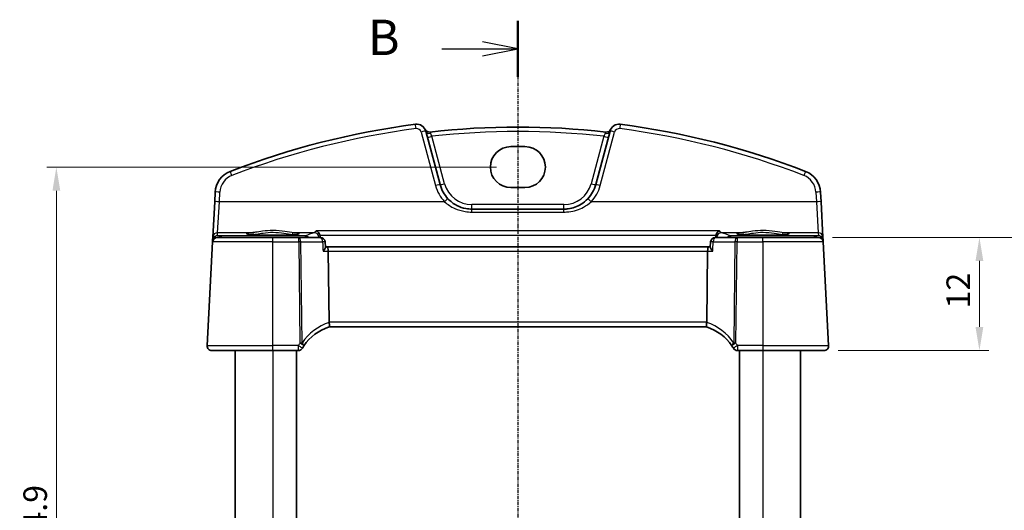
# Model space of a CAD drawing. Units: millimetres. Extents: x 14 to 2205, y 8 to 430.
# Drawn here: x 625 to 729, y 299 to 351 of the extents above; entities that cross this region are included whole.
import ezdxf

# ---------------------------------------------------------------- set-up
doc = ezdxf.new("R2010")
doc.units = ezdxf.units.MM
doc.linetypes.add('CHAIN', pattern=[0.3543, 0.2362, -0.0295, 0.0591, -0.0295])
doc.layers.get('Defpoints').update_dxf_attribs({"lineweight": 25})
for name, color, linetype, lineweight in [('Dimension (ISO)', 7, 'Continuous', 18), ('Section Line (ISO)', 7, 'CHAIN', 25), ('Visible (ISO)', 7, 'Continuous', 35), ('Visible Narrow (ISO)', 7, 'Continuous', 25)]:
    doc.layers.add(name, color=color, linetype=linetype, lineweight=lineweight)
doc.styles.add('Note Text (TK)', font='txt')
doc.dimstyles.new('Default - Method 1b (TK)', dxfattribs={"dimtxt": 2.5, "dimasz": 2.5, "dimexe": 1, "dimexo": 1.5, "dimgap": 1, "dimtad": 1, "dimtoh": 1, "dimrnd": 1e-08, "dimdsep": 46, "dimtxsty": 'Note Text (TK)', "dimcen": 0.09, "dimdle": 5, "dimclrd": 100, "dimclre": 100, "dimclrt": 7, "dimadec": 1, "dimazin": 1, "dimtfac": 1, "dimtmove": 0, "dimatfit": 3, "dimfxl": 1, "dimtolj": 1, "dimlwd": -1, "dimlwe": -1, "dimarcsym": 0})

# ---------------------------------------------------------------- blocks, each defined once
blk = doc.blocks.new('2dTransSection1')
at = {"layer": 'Section Line (ISO)', "linetype": 'CHAIN'}
blk.add_line((189.117, 238.147), (189.117, 167.509), dxfattribs=at)
at = {"layer": 'Section Line (ISO)', "linetype": 'Continuous', "lineweight": 50}
for p, q in [((189.117, 238.147), (189.117, 234.186)), ((189.117, 171.471), (189.117, 167.509))]:
    blk.add_line(p, q, dxfattribs=at)
at = {"layer": 'Section Line (ISO)', "linetype": 'Continuous'}
for p, q in [((183.739, 236.166), (186.617, 236.166)), ((189.117, 236.166), (186.617, 236.666)), ((186.617, 236.166), (189.117, 236.166)), ((186.617, 235.666), (189.117, 236.166)), ((189.117, 169.49), (186.617, 169.99)), ((183.739, 169.49), (186.617, 169.49)), ((186.617, 169.49), (189.117, 169.49)), ((186.617, 168.99), (189.117, 169.49))]:
    blk.add_line(p, q, dxfattribs=at)
at = {"layer": 'Section Line (ISO)', "char_height": 2.5, "attachment_point": 7, "line_spacing_factor": 0.25, "style": 'Note Text (TK)'}
for insert in [(178.506, 234.938), (178.506, 168.262)]:
    blk.add_mtext('B', dxfattribs=dict(at, insert=insert))
blk = doc.blocks.new('*D21')
at = {"layer": 'Defpoints', "color": 0}
for p in [(709.32, 327.91), (709.9, 315.91), (726.4, 315.91)]:
    blk.add_point(p, dxfattribs=at)
at = {"layer": 'Dimension (ISO)', "color": 100}
for p, q in [((710.82, 327.91), (727.4, 327.91)), ((726.4, 325.41), (726.4, 318.41)), ((711.4, 315.91), (727.4, 315.91))]:
    blk.add_line(p, q, dxfattribs=at)
for points in [[(725.98, 325.41), (726.81, 325.41), (726.4, 327.91)], [(725.98, 318.41), (726.81, 318.41), (726.4, 315.91)]]:
    blk.add_solid(points, dxfattribs=at)
at = {"layer": 'Dimension (ISO)', "color": 7, "insert": (724.15, 320.38), "char_height": 2.5, "attachment_point": 4, "rotation": 90, "style": 'Note Text (TK)'}
blk.add_mtext('\\A1;12', dxfattribs=at)
blk = doc.blocks.new('*D23')
at = {"layer": 'Defpoints', "color": 0}
for p in [(709.32, 327.91), (734.4, 327.91), (709.32, 267.91)]:
    blk.add_point(p, dxfattribs=at)
at = {"layer": 'Dimension (ISO)', "color": 100}
for p, q in [((710.82, 327.91), (735.4, 327.91)), ((734.4, 270.41), (734.4, 325.41)), ((710.82, 267.91), (735.4, 267.91))]:
    blk.add_line(p, q, dxfattribs=at)
for points in [[(733.98, 325.41), (734.81, 325.41), (734.4, 327.91)], [(733.98, 270.41), (734.81, 270.41), (734.4, 267.91)]]:
    blk.add_solid(points, dxfattribs=at)
at = {"layer": 'Dimension (ISO)', "color": 7, "insert": (732.15, 296.26), "char_height": 2.5, "attachment_point": 4, "rotation": 90, "style": 'Note Text (TK)'}
blk.add_mtext('\\A1;60', dxfattribs=at)
blk = doc.blocks.new('*D24')
at = {"layer": 'Defpoints', "color": 0}
for p in [(676.67, 335.36), (628.45, 260.46), (676.67, 260.46)]:
    blk.add_point(p, dxfattribs=at)
at = {"layer": 'Dimension (ISO)', "color": 100}
for p, q in [((675.17, 335.36), (627.45, 335.36)), ((628.45, 332.86), (628.45, 262.96)), ((675.17, 260.46), (627.45, 260.46))]:
    blk.add_line(p, q, dxfattribs=at)
for points in [[(628.04, 332.86), (628.87, 332.86), (628.45, 335.36)], [(628.04, 262.96), (628.87, 262.96), (628.45, 260.46)]]:
    blk.add_solid(points, dxfattribs=at)
at = {"layer": 'Dimension (ISO)', "color": 7, "insert": (626.2, 295.03), "char_height": 2.5, "attachment_point": 4, "rotation": 90, "style": 'Note Text (TK)'}
blk.add_mtext('\\A1;74.9', dxfattribs=at)

msp = doc.modelspace()

# ---------------------------------------------------------------- linework, layer by layer
at = {"layer": 'Visible (ISO)'}
for p, q in [((669.1699, 333.505), (667.6501, 339.177)), ((687.1995, 339.177), (685.6797, 333.505)), ((676.6748, 337.5357), (678.1748, 337.5357)), ((645.3054, 332.7126), (645.2517, 331.6882)), ((678.1748, 333.194), (676.6748, 333.194)), ((709.598, 331.6882), (709.5443, 332.7126)), ((645.2517, 331.6882), (645.0552, 327.9399)), ((709.7944, 327.9399), (709.598, 331.6882)), ((682.2989, 330.9109), (672.5507, 330.9109)), ((645.0289, 327.4371), (644.4524, 316.4371)), ((645.038, 327.6122), (645.0289, 327.4371)), ((645.0552, 327.9399), (645.038, 327.6122)), ((645.5282, 327.9109), (651.4248, 327.9109)), ((654.1643, 327.9109), (651.4248, 327.9109)), ((656.4725, 327.9109), (654.1643, 327.9109)), ((657.0059, 326.8688), (656.9716, 327.4408)), ((697.8437, 326.8688), (697.8781, 327.4408)), ((700.6853, 327.9109), (698.3772, 327.9109)), ((703.4248, 327.9109), (700.6853, 327.9109)), ((703.4248, 327.9109), (709.3214, 327.9109)), ((709.8116, 327.6122), (709.7944, 327.9399)), ((709.8208, 327.4371), (709.8116, 327.6122)), ((710.3972, 316.4371), (709.8208, 327.4371)), ((657.1767, 326.9109), (657.0033, 326.9109)), ((697.6729, 326.9109), (657.1767, 326.9109)), ((657.3874, 318.9371), (657.2946, 326.4371)), ((697.4623, 318.9371), (697.555, 326.4371)), ((697.8463, 326.9109), (697.6729, 326.9109)), ((657.3939, 318.4109), (697.4557, 318.4109)), ((651.4248, 315.9109), (644.9517, 315.9109)), ((647.4248, 315.9109), (647.4248, 279.9109)), ((651.4248, 315.9109), (654.1286, 315.9109)), ((653.9248, 315.9109), (653.9248, 279.9109)), ((700.721, 315.9109), (703.4248, 315.9109)), ((700.9248, 315.9109), (700.9248, 279.9109)), ((709.8979, 315.9109), (703.4248, 315.9109)), ((707.4248, 315.9109), (707.4248, 279.9109))]:
    msp.add_line(p, q, dxfattribs=at)
for centre, radius, start, end in [((677.4248, 255.9922), 84.6187, 97.379891, 111.145201), ((666.6842, 338.9182), 1, 15, 97.379891), ((677.4248, 255.9922), 83.6187, 83.58626, 96.41374), ((688.1654, 338.9182), 1, 82.620109, 165), ((677.4248, 255.9922), 84.6187, 68.854799, 82.620109), ((668.0281, 339.5844), 0.5, 206.367316, 276.41374), ((686.8215, 339.5844), 0.5, 263.58626, 333.632684), ((647.8019, 332.5818), 2.5, 111.145201, 177), ((707.0477, 332.5818), 2.5, 3, 68.854799), ((672.5507, 334.4109), 3.5, 195, 223.410135), ((682.2989, 334.4109), 3.5, 316.589865, 345), ((645.5282, 327.4109), 0.5, 90, 177), ((656.4725, 327.4109), 0.5, 3.43315, 90), ((698.3772, 327.4109), 0.5, 90, 176.56685), ((709.3214, 327.4109), 0.5, 3, 90), ((658.8773, 313.636), 5, 107.252434, 146.384573), ((695.9723, 313.636), 5, 33.615427, 72.747566), ((644.9517, 316.4109), 0.5, 177, 270), ((654.1286, 316.4109), 0.5, 270, 329.70041), ((658.8773, 313.636), 5, 146.384573, 149.70041), ((695.9723, 313.636), 5, 30.29959, 33.615427), ((700.721, 316.4109), 0.5, 210.29959, 270), ((709.8979, 316.4109), 0.5, 270, 3)]:
    msp.add_arc(centre, radius, start, end, dxfattribs=at)
for centre, major_axis, ratio, start_param, end_param in [((676.6748, 335.3649), (0, 2.1708), 0.99999833, 0, 3.14159265), ((678.1748, 335.3649), (0, -2.1708), 0.99999833, 0, 3.14159265), ((657.1767, 326.4109), (0, -0.5), 0.23606797, 1.6231562, 3.14159265), ((697.6729, 326.4109), (0, 0.5), 0.23606798, 0, 1.51843645), ((658.3891, 318.9109), (-1.0015, 0.0389), 0.49772505, 0.02548907, 0.11930049), ((696.4606, 318.9109), (1.0015, 0.0389), 0.49772505, 6.16388482, 6.25769624)]:
    msp.add_ellipse(centre, major_axis=major_axis, ratio=ratio, start_param=start_param, end_param=end_param, dxfattribs=at)
for points, knots in [([(672.5507, 330.9109), (672.3375, 330.9109), (672.1242, 330.9305), (671.5804, 331.0309), (671.2563, 331.1415), (670.6031, 331.476), (670.2816, 331.7165), (670.0081, 332.0056)], [0, 0, 0, 0, 0.073101312, 0.073101312, 0.190063411, 0.190063411, 0.326666859, 0.326666859, 0.326666859, 0.326666859]), ([(684.8415, 332.0056), (684.6312, 331.7833), (684.3924, 331.5896), (683.719, 331.1751), (683.2512, 331.0076), (682.6115, 330.9214), (682.4552, 330.9109), (682.2989, 330.9109)], [-0.326675063, -0.326675063, -0.326675063, -0.326675063, -0.221635727, -0.221635727, -0.053572789, -0.053572789, 0, 0, 0, 0]), ([(654.1128, 328.2683), (654.1129, 328.2685), (654.1025, 328.2647), (654.0688, 328.2566), (654.0436, 328.2515), (653.9731, 328.2399), (653.9243, 328.2332), (653.8046, 328.2195), (653.7319, 328.2125), (653.5662, 328.1988), (653.4725, 328.1923), (653.2675, 328.1799), (653.156, 328.1742), (652.9187, 328.1639), (652.7928, 328.1593), (652.5301, 328.1513), (652.3932, 328.1479), (652.1123, 328.1426), (651.9682, 328.1406), (651.6765, 328.138), (651.5289, 328.1374), (651.234, 328.1377), (651.0868, 328.1386), (650.7964, 328.1417), (650.6534, 328.144), (650.3751, 328.1499), (650.2399, 328.1535), (649.981, 328.162), (649.8573, 328.1668), (649.6247, 328.1777), (649.5158, 328.1836), (649.316, 328.1965), (649.225, 328.2033), (649.0642, 328.2175), (648.994, 328.2249), (648.8783, 328.2395), (648.8316, 328.2468), (648.7676, 328.2593), (648.7464, 328.2651), (648.7377, 328.268), (648.7368, 328.2684), (648.7368, 328.2685)], [-1.41819799, -1.41819799, -1.41819799, -1.41819799, -1.32269527, -1.32269527, -1.21599292, -1.21599292, -1.08064435, -1.08064435, -0.93127313, -0.93127313, -0.77634396, -0.77634396, -0.61914745, -0.61914745, -0.46094975, -0.46094975, -0.30228514, -0.30228514, -0.14340046, -0.14340046, 0.01558024, 0.01558024, 0.17458464, 0.17458464, 0.33355318, 0.33355318, 0.49240687, 0.49240687, 0.65100426, 0.65100426, 0.80905706, 0.80905706, 0.96592262, 0.96592262, 1.11999661, 1.11999661, 1.26666317, 1.26666317, 1.39139621, 1.39139621, 1.41819799, 1.41819799, 1.41819799, 1.41819799]), ([(656.0219, 328.5988), (656.0228, 328.5985), (656.0236, 328.5982), (656.0837, 328.5757), (656.1433, 328.5407), (656.2472, 328.4522), (656.2931, 328.401), (656.3619, 328.2941), (656.3875, 328.2423), (656.4102, 328.1753), (656.4138, 328.1639), (656.417, 328.1525)], [-0.0003942552, -0.0003942552, -0.0003942552, -0.0003942552, 0, 0, 0.0267302426, 0.0267302426, 0.0500787863, 0.0500787863, 0.0679994059, 0.0679994059, 0.0716105593, 0.0716105593, 0.0716105593, 0.0716105593]), ([(698.4327, 328.1525), (698.4479, 328.2069), (698.4698, 328.2583), (698.53, 328.365), (698.5708, 328.417), (698.6798, 328.5245), (698.7529, 328.5708), (698.826, 328.5982), (698.8269, 328.5985), (698.8277, 328.5988)], [0, 0, 0, 0, 0.0169826658, 0.0169826658, 0.0386749611, 0.0386749611, 0.0710091668, 0.0710091668, 0.0713999637, 0.0713999637, 0.0713999637, 0.0713999637]), ([(706.1128, 328.2683), (706.1129, 328.2685), (706.1025, 328.2647), (706.0688, 328.2566), (706.0436, 328.2515), (705.9731, 328.2399), (705.9243, 328.2332), (705.8046, 328.2195), (705.7319, 328.2125), (705.5662, 328.1988), (705.4725, 328.1923), (705.2675, 328.1799), (705.156, 328.1742), (704.9187, 328.1639), (704.7928, 328.1593), (704.5301, 328.1513), (704.3932, 328.1479), (704.1123, 328.1426), (703.9682, 328.1406), (703.6765, 328.138), (703.5289, 328.1374), (703.234, 328.1377), (703.0868, 328.1386), (702.7964, 328.1417), (702.6534, 328.144), (702.3751, 328.1499), (702.2399, 328.1535), (701.981, 328.162), (701.8573, 328.1668), (701.6247, 328.1777), (701.5158, 328.1836), (701.316, 328.1965), (701.225, 328.2033), (701.0642, 328.2175), (700.994, 328.2249), (700.8783, 328.2395), (700.8316, 328.2468), (700.7676, 328.2593), (700.7464, 328.2651), (700.7377, 328.268), (700.7368, 328.2684), (700.7368, 328.2685)], [-1.41819799, -1.41819799, -1.41819799, -1.41819799, -1.32269527, -1.32269527, -1.21599292, -1.21599292, -1.08064435, -1.08064435, -0.93127313, -0.93127313, -0.77634396, -0.77634396, -0.61914745, -0.61914745, -0.46094975, -0.46094975, -0.30228514, -0.30228514, -0.14340046, -0.14340046, 0.01558024, 0.01558024, 0.17458464, 0.17458464, 0.33355318, 0.33355318, 0.49240687, 0.49240687, 0.65100426, 0.65100426, 0.80905706, 0.80905706, 0.96592262, 0.96592262, 1.11999661, 1.11999661, 1.26666317, 1.26666317, 1.39139621, 1.39139621, 1.41819799, 1.41819799, 1.41819799, 1.41819799]), ([(656.7558, 326.4371), (656.7566, 326.4381), (656.7575, 326.4391), (656.7958, 326.485), (656.8307, 326.5298), (656.892, 326.615), (656.9189, 326.6559), (656.9695, 326.7431), (656.9907, 326.7884), (657.0046, 326.8417), (657.0066, 326.8564), (657.0059, 326.8688)], [-0.0813486702, -0.0813486702, -0.0813486702, -0.0813486702, -0.0809268421, -0.0809268421, -0.0623607043, -0.0623607043, -0.0444270607, -0.0444270607, -0.021610255, -0.021610255, -0.0114963225, -0.0114963225, -0.0114963225, -0.0114963225]), ([(698.0939, 326.4371), (698.093, 326.4381), (698.0922, 326.4391), (698.0454, 326.4952), (698.0032, 326.5502), (697.9327, 326.6523), (697.9033, 326.7003), (697.8611, 326.785), (697.8474, 326.8224), (697.8436, 326.8577), (697.8434, 326.8635), (697.8437, 326.8688)], [-0.000425164, -0.000425164, -0.000425164, -0.000425164, 0, 0, 0.0229518606, 0.0229518606, 0.0447641115, 0.0447641115, 0.0655788235, 0.0655788235, 0.0699757117, 0.0699757117, 0.0699757117, 0.0699757117]), ([(657.3944, 318.4111), (657.399, 318.4125), (657.4067, 318.4232), (657.4193, 318.4725), (657.4237, 318.5077), (657.4264, 318.5962), (657.4246, 318.6482), (657.4139, 318.7642), (657.405, 318.827), (657.3924, 318.8902)], [-0.0774329381, -0.0774329381, -0.0774329381, -0.0774329381, -0.0574735048, -0.0574735048, -0.0383021612, -0.0383021612, -0.0193553286, -0.0193553286, 0, 0, 0, 0]), ([(697.4552, 318.4111), (697.4506, 318.4125), (697.443, 318.4231), (697.4304, 318.472), (697.4259, 318.5073), (697.4233, 318.5959), (697.425, 318.6477), (697.4356, 318.7636), (697.4446, 318.8266), (697.4573, 318.8902)], [0, 0, 0, 0, 0.0164307135, 0.0164307135, 0.0324373922, 0.0324373922, 0.048084782, 0.048084782, 0.0642243496, 0.0642243496, 0.0642243496, 0.0642243496])]:
    msp.add_open_spline(points, degree=3, knots=knots, dxfattribs=at)
for points, degree in [([(656.4356, 328.0352), (656.4339, 328.0749), (656.4277, 328.1143), (656.417, 328.1525)], 3), ([(698.4327, 328.1525), (698.422, 328.1144), (698.4158, 328.075), (698.414, 328.0352)], 3), ([(656.4409, 327.9109), (656.4383, 327.973), (656.4356, 328.0352)], 2), ([(698.4087, 327.9109), (698.4114, 327.973), (698.414, 328.0352)], 2)]:
    msp.add_open_spline(points, degree=degree, dxfattribs=at)
at = {"layer": 'Visible Narrow (ISO)'}
for p, q in [((667.1672, 339.0782), (668.687, 333.4061)), ((669.6529, 333.6083), (668.3059, 338.6353)), ((686.5437, 338.6353), (685.1967, 333.6083)), ((686.1626, 333.4061), (687.6825, 339.0782)), ((645.751, 331.6926), (645.8047, 332.717)), ((709.045, 332.717), (709.0986, 331.6926)), ((645.5545, 328.4128), (645.751, 331.6926)), ((669.6449, 331.6926), (645.751, 331.6926)), ((672.5507, 330.9109), (672.5507, 331.3847)), ((682.2989, 331.3847), (672.5507, 331.3847)), ((682.2989, 330.9109), (682.2989, 331.3847)), ((709.0986, 331.6926), (685.2048, 331.6926)), ((709.0986, 331.6926), (709.2951, 328.4128)), ((672.5507, 330.5978), (672.5507, 330.9109)), ((672.5507, 330.5978), (682.2989, 330.5978)), ((682.2989, 330.5978), (682.2989, 330.9109)), ((645.5376, 328.0901), (645.5545, 328.4128)), ((645.9375, 328.0656), (645.5376, 328.0901)), ((649.216, 328.4128), (645.5545, 328.4128)), ((654.8798, 328.0656), (645.9375, 328.0656)), ((645.9375, 328.0656), (645.9375, 327.9109)), ((655.8217, 328.4128), (653.6336, 328.4128)), ((654.8798, 327.9109), (654.8798, 328.0656)), ((698.8277, 328.5988), (656.0219, 328.5988)), ((656.417, 328.1525), (698.4327, 328.1525)), ((701.216, 328.4128), (699.028, 328.4128)), ((708.9121, 328.0656), (699.9698, 328.0656)), ((699.9698, 328.0656), (699.9698, 327.9109)), ((709.2951, 328.4128), (705.6336, 328.4128)), ((709.312, 328.0901), (708.9121, 328.0656)), ((708.9121, 327.9109), (708.9121, 328.0656)), ((709.2951, 328.4128), (709.312, 328.0901)), ((651.4248, 327.4371), (645.0289, 327.4371)), ((651.4248, 327.4371), (651.4248, 327.9109)), ((651.4248, 327.4371), (654.1643, 327.4371)), ((651.4248, 316.4371), (651.4248, 327.4371)), ((654.1643, 327.4371), (654.1643, 327.9109)), ((654.1643, 327.4371), (654.2971, 316.7071)), ((654.5204, 316.7071), (654.3876, 327.4371)), ((654.3876, 327.4371), (656.6958, 327.4371)), ((698.1539, 327.4371), (700.462, 327.4371)), ((700.462, 327.4371), (700.3292, 316.7071)), ((700.5525, 316.7071), (700.6853, 327.4371)), ((700.6853, 327.9109), (700.6853, 327.4371)), ((700.6853, 327.4371), (703.4248, 327.4371)), ((703.4248, 327.4371), (703.4248, 327.9109)), ((709.8208, 327.4371), (703.4248, 327.4371)), ((703.4248, 327.4371), (703.4248, 316.4371)), ((656.7558, 326.4371), (657.2946, 326.4371)), ((657.2946, 326.4371), (697.555, 326.4371)), ((697.555, 326.4371), (698.0939, 326.4371)), ((697.4623, 318.9371), (657.3874, 318.9371)), ((644.4524, 316.4371), (651.4248, 316.4371)), ((654.1286, 316.4371), (651.4248, 316.4371)), ((651.4248, 315.9109), (651.4248, 316.4371)), ((651.4248, 315.9109), (651.4248, 279.9109)), ((654.1286, 315.9109), (654.1286, 316.4371)), ((700.721, 316.4371), (700.721, 315.9109)), ((703.4248, 316.4371), (700.721, 316.4371)), ((703.4248, 316.4371), (703.4248, 315.9109)), ((703.4248, 316.4371), (710.3972, 316.4371)), ((703.4248, 315.9109), (703.4248, 279.9109))]:
    msp.add_line(p, q, dxfattribs=at)
for centre, radius, start, end in [((677.4248, 256.0228), 84.1187, 97.379891, 111.145201), ((666.6842, 338.9488), 0.5, 15, 97.379891), ((677.4248, 256.0184), 83.1187, 83.701429, 96.298571), ((688.1654, 338.9488), 0.5, 82.620109, 165), ((677.4248, 256.0228), 84.1187, 68.854799, 82.620109), ((647.8019, 332.6123), 2, 111.145201, 177), ((707.0477, 332.6123), 2, 3, 68.854799), ((672.5507, 334.4414), 4, 195, 223.410135), ((672.5507, 334.3847), 3, 195, 270), ((682.2989, 334.3847), 3, 270, 345), ((682.2989, 334.4414), 4, 316.589865, 345), ((659.1006, 313.6622), 5.5, 108.095184, 146.384573), ((695.749, 313.6622), 5.5, 33.615427, 71.904816), ((658.8773, 313.6622), 5.5, 146.384573, 149.70041), ((695.9723, 313.6622), 5.5, 30.29959, 33.615427)]:
    msp.add_arc(centre, radius, start, end, dxfattribs=at)
for centre, major_axis, ratio, start_param, end_param in [((666.62, 339.4141), (-0.0642, 0.4959), 0.00785594, 4.77296886, 6.28318531), ((688.2296, 339.4141), (0.0642, 0.4959), 0.00785595, 0, 1.51021645), ((667.1672, 339.0476), (0.483, 0.1294), 0.05897572, 0, 1.55499515), ((668.1331, 339.3065), (-0.483, -0.1294), 0.70777803, 0, 1.45963901), ((668.3059, 338.6615), (-0.483, -0.1294), 0.05055729, 0, 1.55725037), ((686.5437, 338.6615), (0.483, -0.1294), 0.05055729, 4.72593494, 6.28318531), ((686.7165, 339.3065), (0.483, -0.1294), 0.70777803, 4.8235463, 6.28318529), ((687.6825, 339.0476), (-0.483, 0.1294), 0.05897572, 4.72819017, 6.28318531), ((647.0805, 334.4471), (-0.1804, 0.4663), 0.02205799, 4.76935789, 6.28318531), ((707.7692, 334.4471), (0.1804, 0.4663), 0.02205799, 0, 1.51382742), ((668.687, 333.3756), (0.483, 0.1294), 0.05897572, 0, 1.55499515), ((669.6529, 333.6344), (-0.483, -0.1294), 0.05055729, 0, 1.55725037), ((685.1967, 333.6344), (0.483, -0.1294), 0.05055729, 4.72593494, 6.28318531), ((686.1626, 333.3756), (-0.483, 0.1294), 0.05897572, 4.72819017, 6.28318531), ((645.8047, 332.6865), (-0.4993, 0.0262), 0.06096519, 4.71558402, 6.28318531), ((709.045, 332.6865), (0.4993, 0.0262), 0.06096519, 0, 1.56760129), ((645.751, 331.662), (-0.4993, 0.0262), 0.06096519, 4.71558402, 6.28318531), ((669.6449, 331.662), (0.3632, 0.3436), 0.04438799, 0, 1.52883048), ((685.2048, 331.662), (-0.3632, 0.3436), 0.04438798, 4.75435483, 6.28318531), ((709.0986, 331.662), (0.4993, 0.0262), 0.06096519, 0, 1.56760129), ((645.5376, 327.5911), (-0.3938, -0.3117), 0.98984184, 4.04769834, 5.52300259), ((645.5545, 327.9137), (-0.4993, 0.0262), 0.99812969, 4.76465111, 6.28318531), ((645.5376, 327.5911), (0.0464, 0.4979), 0.82434547, 0.11259001, 1.35818395), ((645.9375, 327.5665), (0.0307, 0.4991), 0.70804642, 0.08655875, 0.85353917), ((651.4248, 328.3081), (2.7943, 0), 0.06116276, 2.48235994, 6.94241801), ((649.216, 328.2131), (-0.0157, 0.1994), 0.78954091, 4.68509657, 6.18354398), ((653.6336, 328.2131), (0.0157, 0.1994), 0.78954091, 0.09964133, 1.59808874), ((772.9665, 327.0456), (-119.2585, 0), 0.06116293, 6.09463309, 6.14288714), ((654.8798, 327.5665), (-0.1987, 0.4588), 0.98836359, 5.06952382, 5.87020054), ((655.8217, 327.9137), (-0.1526, 0.4761), 0.98050886, 4.46033658, 5.96723559), ((699.028, 327.9137), (0.1526, 0.4761), 0.98050886, 0.31594973, 1.82284873), ((581.8831, 327.0456), (-119.2585, 0), 0.06116293, 3.28189081, 3.33014486), ((699.9698, 327.5665), (-0.1987, -0.4588), 0.98836359, 3.55457744, 4.35525416), ((703.4248, 328.3081), (2.7943, 0), 0.06116276, 2.48235994, 6.94241801), ((701.216, 328.2131), (-0.0157, 0.1994), 0.78954091, 4.68509657, 6.18354398), ((705.6336, 328.2131), (0.0157, 0.1994), 0.78954091, 0.09964133, 1.59808874), ((708.9121, 327.5665), (-0.0307, 0.4991), 0.70804642, 5.42964614, 6.19662655), ((709.2951, 327.9137), (0.4993, 0.0262), 0.99812969, 0, 1.5185342), ((709.312, 327.5911), (-0.3938, 0.3117), 0.98984184, 3.90177543, 5.37707968), ((709.312, 327.5911), (0.0464, -0.4979), 0.82434547, 1.78340765, 3.02900265), ((645.5367, 327.5737), (0.3352, -0.3794), 0.97570923, 3.88086911, 3.92409906), ((645.3376, 327.5965), (-0.2996, 0.0157), 0.02167317, 5.81068292, 6.28318531), ((645.3383, 327.6051), (-0.2986, 0.0286), 0.02163818, 0.00264253, 0.50947631), ((654.1643, 327.4109), (0, 0.5), 0.44721359, 4.76474886, 6.28318531), ((654.1643, 327.4109), (-0.5, -0.0062), 0.05233196, 4.24874096, 4.71174154), ((656.4725, 327.4109), (0, 0.5), 0.44721359, 4.76474886, 6.28318531), ((656.4725, 327.4109), (0.4991, 0.0299), 0.02853494, 0, 1.10522511), ((698.3772, 327.4109), (-0.4991, 0.0299), 0.02853494, 5.1779602, 6.28318531), ((698.3772, 327.4109), (0, 0.5), 0.4472136, 0, 1.51843645), ((700.6853, 327.4109), (0, 0.5), 0.4472136, 0, 1.51843645), ((700.6853, 327.4109), (0.5, -0.0062), 0.05233196, 1.57144377, 2.03444436), ((709.5113, 327.6051), (0.2986, 0.0286), 0.02163818, 5.77370713, 6.28054277), ((709.512, 327.5965), (0.2996, 0.0157), 0.02167317, 0, 0.47250448), ((709.3129, 327.5737), (0.3352, 0.3794), 0.97570923, 5.50067896, 5.54390891), ((654.2971, 316.6809), (-0.5, -0.0062), 0.05233196, 4.24874096, 4.71174154), ((654.2971, 316.6809), (0.4164, -0.2768), 0.04360223, 0, 1.5997744), ((654.2971, 316.6809), (0.4164, -0.2768), 0.30960469, 0, 1.22074856), ((700.5525, 316.6809), (-0.4164, -0.2768), 0.3096047, 5.06243671, 6.28318531), ((700.5525, 316.6809), (-0.4164, -0.2768), 0.04360224, 4.68341092, 6.28318531), ((700.5525, 316.6809), (-0.5, 0.0062), 0.05233196, 4.71303642, 5.17603701), ((654.1286, 316.4109), (0.4317, -0.2523), 0.04520258, 0, 1.59720401), ((700.721, 316.4109), (-0.4317, -0.2523), 0.04520258, 4.6859813, 6.28318531)]:
    msp.add_ellipse(centre, major_axis=major_axis, ratio=ratio, start_param=start_param, end_param=end_param, dxfattribs=at)
for points, knots in [([(668.1705, 338.9524), (668.1573, 338.9839), (668.1416, 339.0102), (668.1023, 339.0681), (668.0835, 339.0875), (668.084, 339.0875)], [-0.0781970069, -0.0781970069, -0.0781970069, -0.0781970069, -0.050059239, -0.050059239, 0, 0, 0, 0]), ([(668.3059, 338.6353), (668.2988, 338.6518), (668.2917, 338.6683), (668.2497, 338.766), (668.2164, 338.8442), (668.1824, 338.9243), (668.1763, 338.9387), (668.1705, 338.9524)], [-0.1526742082, -0.1526742082, -0.1526742082, -0.1526742082, -0.1422439804, -0.1422439804, -0.0901546355, -0.0901546355, -0.0779680158, -0.0779680158, -0.0779680158, -0.0779680158]), ([(686.6791, 338.9524), (686.6682, 338.9267), (686.6561, 338.8981), (686.6248, 338.8245), (686.6048, 338.7776), (686.5707, 338.6981), (686.5573, 338.6668), (686.5437, 338.6353)], [-0.0747054478, -0.0747054478, -0.0747054478, -0.0747054478, -0.0517566628, -0.0517566628, -0.0199064088, -0.0199064088, 0, 0, 0, 0]), ([(686.7656, 339.0875), (686.7659, 339.0875), (686.7604, 339.0814), (686.7401, 339.0563), (686.7245, 339.0362), (686.6984, 338.993), (686.6882, 338.9739), (686.6791, 338.9524)], [-0.078197007, -0.078197007, -0.078197007, -0.078197007, -0.0499937109, -0.0499937109, -0.0192283504, -0.0192283504, 0, 0, 0, 0]), ([(669.6449, 331.6926), (669.9575, 331.4034), (670.3249, 331.163), (671.0714, 330.8284), (671.4418, 330.7178), (672.0633, 330.6174), (672.307, 330.5978), (672.5507, 330.5978)], [-0.326666859, -0.326666859, -0.326666859, -0.326666859, -0.190063411, -0.190063411, -0.073101312, -0.073101312, 0, 0, 0, 0]), ([(682.2989, 330.5978), (682.4775, 330.5978), (682.6561, 330.6083), (683.3873, 330.6945), (683.9219, 330.8621), (684.6915, 331.2765), (684.9644, 331.4702), (685.2048, 331.6926)], [0, 0, 0, 0, 0.053572789, 0.053572789, 0.221635727, 0.221635727, 0.326675063, 0.326675063, 0.326675063, 0.326675063]), ([(653.6336, 328.4128), (653.3811, 328.4316), (653.059, 328.4882), (652.311, 328.591), (651.8786, 328.6335), (651.061, 328.6355), (650.6791, 328.605), (650.062, 328.5278), (649.8127, 328.4877), (649.4548, 328.4371), (649.3285, 328.4212), (649.216, 328.4128)], [-0.512475647, -0.512475647, -0.512475647, -0.512475647, -0.388649895, -0.388649895, -0.258095957, -0.258095957, -0.143386643, -0.143386643, -0.055148709, -0.055148709, 0, 0, 0, 0]), ([(649.3738, 328.2201), (649.4782, 328.229), (649.5955, 328.2458), (649.9277, 328.2993), (650.1592, 328.3417), (650.7322, 328.4233), (651.087, 328.4555), (651.8462, 328.4535), (652.2479, 328.4086), (652.9423, 328.2999), (653.2414, 328.24), (653.4758, 328.2201)], [0, 0, 0, 0, 0.055148709, 0.055148709, 0.143386643, 0.143386643, 0.258095957, 0.258095957, 0.388649895, 0.388649895, 0.512475647, 0.512475647, 0.512475647, 0.512475647]), ([(656.0219, 328.5988), (656.0046, 328.5705), (655.987, 328.5452), (655.9214, 328.4638), (655.8719, 328.4268), (655.8217, 328.4128)], [-0.110699237, -0.110699237, -0.110699237, -0.110699237, -0.080537298, -0.080537298, 0, 0, 0, 0]), ([(705.6336, 328.4128), (705.3811, 328.4316), (705.059, 328.4882), (704.311, 328.591), (703.8786, 328.6335), (703.061, 328.6355), (702.6791, 328.605), (702.062, 328.5278), (701.8127, 328.4877), (701.4548, 328.4371), (701.3285, 328.4212), (701.216, 328.4128)], [-0.512475647, -0.512475647, -0.512475647, -0.512475647, -0.388649895, -0.388649895, -0.258095957, -0.258095957, -0.143386643, -0.143386643, -0.055148709, -0.055148709, 0, 0, 0, 0]), ([(701.3738, 328.2201), (701.4782, 328.229), (701.5955, 328.2458), (701.9277, 328.2993), (702.1592, 328.3417), (702.7322, 328.4233), (703.087, 328.4555), (703.8462, 328.4535), (704.2479, 328.4086), (704.9423, 328.2999), (705.2414, 328.24), (705.4758, 328.2201)], [0, 0, 0, 0, 0.055148709, 0.055148709, 0.143386643, 0.143386643, 0.258095957, 0.258095957, 0.388649895, 0.388649895, 0.512475647, 0.512475647, 0.512475647, 0.512475647]), ([(656.6958, 327.4371), (656.6964, 327.4266), (656.697, 327.4161), (656.6976, 327.4056), (656.717, 327.0827), (656.7364, 326.7599), (656.7558, 326.4371)], [-1.205274029, -1.205274029, -1.205274029, -1.205274029, -1.202115713, -1.202115713, -1.202115713, -1.105053402, -1.105053402, -1.105053402, -1.105053402]), ([(698.0939, 326.4371), (698.1133, 326.7613), (698.1328, 327.0856), (698.1522, 327.4099), (698.1528, 327.4189), (698.1533, 327.428), (698.1539, 327.4371)], [1.105053402, 1.105053402, 1.105053402, 1.105053402, 1.202549486, 1.202549486, 1.202549486, 1.205274029, 1.205274029, 1.205274029, 1.205274029])]:
    msp.add_open_spline(points, degree=3, knots=knots, dxfattribs=at)
for points in [[(649.2123, 328.2047), (649.2618, 328.21), (649.3157, 328.2152), (649.3738, 328.2201)], [(653.4758, 328.2201), (653.5339, 328.2152), (653.5878, 328.21), (653.6373, 328.2047)], [(699.028, 328.4128), (698.9589, 328.4321), (698.8913, 328.4948), (698.8277, 328.5988)], [(701.2123, 328.2047), (701.2618, 328.21), (701.3157, 328.2152), (701.3738, 328.2201)], [(705.4758, 328.2201), (705.5339, 328.2152), (705.5878, 328.21), (705.6374, 328.2047)], [(656.2229, 327.9109), (656.2522, 327.9206), (656.2819, 327.9302), (656.3118, 327.9399)], [(656.3118, 327.9399), (656.3538, 327.9534), (656.3953, 327.9853), (656.4356, 328.0352)], [(698.414, 328.0352), (698.4544, 327.9853), (698.4958, 327.9534), (698.5378, 327.9399)], [(698.5378, 327.9399), (698.5678, 327.9302), (698.5974, 327.9206), (698.6268, 327.9109)]]:
    msp.add_open_spline(points, degree=3, dxfattribs=at)

# ---------------------------------------------------------------- block references
at = {"layer": 'Section Line (ISO)', "xscale": 1.5, "yscale": 1.5, "zscale": 1.5}
msp.add_blockref('2dTransSection1', (393.75, -6.3311), dxfattribs=at)

# ---------------------------------------------------------------- dimensions: what is measured, and where the dimension line sits
at = {"layer": 'Dimension (ISO)', "color": 100}
for base, p1, p2, angle, override, picture, middle in [((628.4524, 260.4569), (676.6748, 335.3649), (676.6748, 260.4569), 90, {"dimtoh": 0, "dimdec": 1, "dimtofl": 0, "dimatfit": 1}, '*D24', (628.4524, 297.9109)), ((726.3979, 315.9109), (709.3214, 327.9109), (709.8979, 315.9109), 90, {"dimtoh": 0, "dimtofl": 0, "dimatfit": 1}, '*D21', (726.3979, 321.9109)), ((734.3979, 327.9109), (709.3214, 267.9109), (709.3214, 327.9109), 270, {"dimtoh": 0, "dimtofl": 0, "dimatfit": 1}, '*D23', (734.3979, 297.9109))]:
    dim = msp.add_linear_dim(base=base, p1=p1, p2=p2, angle=angle, dimstyle='Default - Method 1b (TK)', override=override, dxfattribs=at)
    dim.commit()
    dim.dimension.update_dxf_attribs({"geometry": picture, "text_midpoint": middle, "dimtype": 160})

doc.saveas('drawing.dxf')
